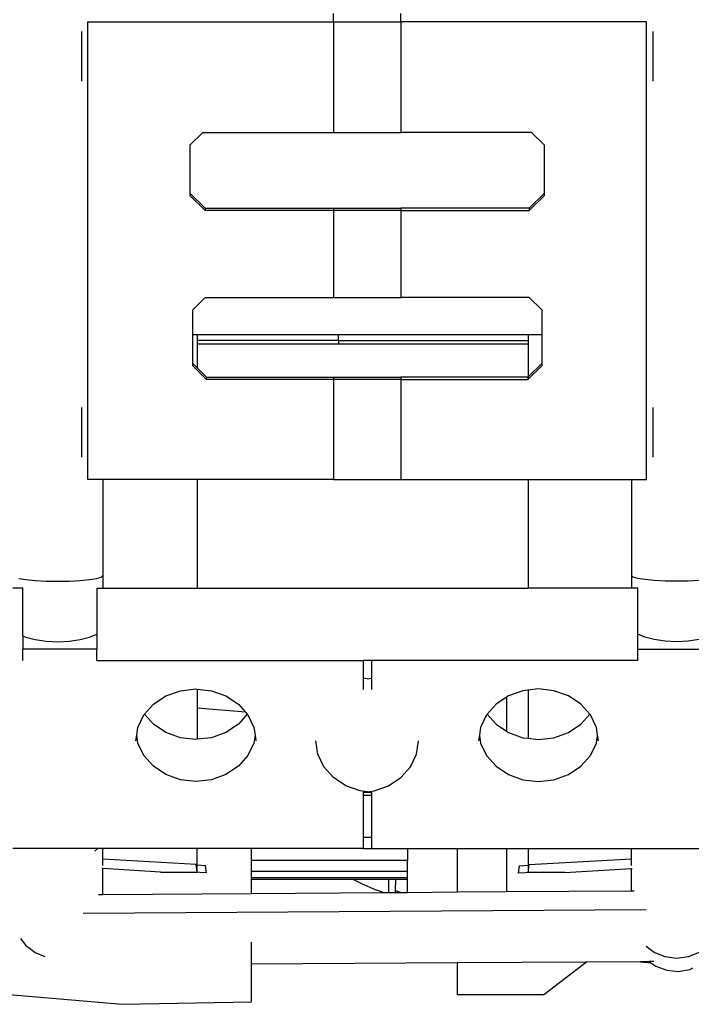
# Model space of a CAD drawing. Units: inches. Extents: x 29 to 291, y -56 to 45.
# Drawn here: x 140 to 153, y -37 to -18 of the extents above; entities that cross this region are included whole.
import ezdxf

# ---------------------------------------------------------------- set-up
doc = ezdxf.new("R2010")
doc.units = ezdxf.units.IN
doc.header["$MEASUREMENT"] = 0
doc.layers.add('Edges', color=7, linetype='Continuous')

# ---------------------------------------------------------------- blocks, each defined once
blk = doc.blocks.new('four wheeler fr')
at = {"layer": 'Edges'}
for p, q in [((-4.906, 4.778), (-4.906, 4.777)), ((-4.906, 4.777), (-0.152, 4.777)), ((-4.906, -4.072), (-4.906, 4.777)), ((-0.152, 4.777), (-0.152, 4.938)), ((-0.152, 4.777), (-0.152, 2.638)), ((-0.152, 4.777), (1.147, 4.777)), ((1.147, 4.777), (1.147, 4.938)), ((1.147, 4.777), (1.147, 2.638)), ((5.902, 4.777), (1.147, 4.777)), ((5.902, 4.778), (5.902, 4.777)), ((5.902, -4.072), (5.902, 4.777)), ((-5.027, 4.59), (-5.027, 3.632)), ((6.022, 4.59), (6.022, 3.632)), ((-2.923, 2.395), (-2.678, 2.638)), ((-2.678, 2.638), (-0.152, 2.638)), ((-0.152, 2.638), (1.147, 2.638)), ((3.673, 2.638), (1.147, 2.638)), ((3.918, 2.395), (3.673, 2.638)), ((-2.923, 1.456), (-2.923, 2.395)), ((3.918, 2.395), (3.918, 1.456)), ((-2.923, 1.456), (-2.637, 1.172)), ((-2.923, 1.411), (-2.923, 1.456)), ((-2.637, 1.127), (-2.923, 1.411)), ((3.918, 1.456), (3.632, 1.172)), ((3.632, 1.127), (3.918, 1.411)), ((3.918, 1.456), (3.918, 1.411)), ((-2.637, 1.172), (-2.637, 1.127)), ((-2.637, 1.172), (-0.152, 1.172)), ((-0.152, 1.172), (-0.152, 1.127)), ((-0.152, 1.172), (1.147, 1.172)), ((1.147, 1.172), (1.147, 1.127)), ((3.632, 1.172), (1.147, 1.172)), ((3.632, 1.172), (3.632, 1.127)), ((-0.152, 1.127), (-2.637, 1.127)), ((-0.152, 1.127), (-0.152, -0.555)), ((1.147, 1.127), (-0.152, 1.127)), ((1.147, 1.127), (1.147, -0.555)), ((1.147, 1.127), (3.632, 1.127)), ((-2.877, -0.794), (-2.637, -0.555)), ((-2.637, -0.555), (-0.152, -0.555)), ((-0.152, -0.555), (1.147, -0.555)), ((3.632, -0.555), (1.147, -0.555)), ((3.873, -0.794), (3.632, -0.555)), ((-2.877, -1.277), (-2.877, -0.794)), ((3.873, -0.794), (3.873, -1.277)), ((-2.792, -1.277), (-2.877, -1.277)), ((-2.877, -1.83), (-2.877, -1.277)), ((-2.792, -1.277), (-2.792, -1.386)), ((-0.055, -1.277), (-2.792, -1.277)), ((-0.055, -1.386), (-0.055, -1.277)), ((3.613, -1.277), (-0.055, -1.277)), ((3.613, -1.277), (3.613, -1.386)), ((3.873, -1.277), (3.613, -1.277)), ((3.873, -1.277), (3.873, -1.83)), ((-0.055, -1.386), (-2.792, -1.386)), ((-2.792, -1.386), (-2.792, -1.459)), ((-0.055, -1.459), (-2.792, -1.459)), ((-2.792, -1.459), (-2.792, -1.914)), ((-0.055, -1.386), (-0.055, -1.459)), ((-0.055, -1.386), (3.613, -1.386)), ((3.613, -1.459), (-0.055, -1.459)), ((3.613, -1.386), (3.613, -1.459)), ((3.613, -1.459), (3.613, -2.087)), ((-2.877, -1.83), (-2.792, -1.914)), ((-2.877, -1.874), (-2.877, -1.83)), ((-2.611, -2.138), (-2.877, -1.874)), ((3.607, -2.138), (3.873, -1.874)), ((3.873, -1.83), (3.613, -2.087)), ((3.873, -1.83), (3.873, -1.874)), ((-2.792, -1.914), (-2.611, -2.093)), ((-2.611, -2.093), (-2.611, -2.138)), ((-2.611, -2.093), (-0.152, -2.093)), ((-0.152, -2.093), (-0.152, -2.138)), ((-0.152, -2.093), (1.147, -2.093)), ((1.147, -2.093), (1.147, -2.138)), ((3.607, -2.093), (1.147, -2.093)), ((3.613, -2.087), (3.607, -2.093)), ((3.607, -2.093), (3.607, -2.138)), ((-0.152, -2.138), (-2.611, -2.138)), ((-0.152, -2.138), (-0.152, -4.072)), ((1.147, -2.138), (-0.152, -2.138)), ((1.147, -2.138), (1.147, -4.072)), ((1.147, -2.138), (3.607, -2.138)), ((-5.027, -2.685), (-5.027, -3.643)), ((6.022, -2.685), (6.022, -3.643)), ((-4.616, -4.072), (-4.906, -4.072)), ((-4.616, -4.072), (-4.616, -5.934)), ((-2.792, -4.072), (-4.616, -4.072)), ((-2.792, -4.072), (-2.792, -6.177)), ((-0.152, -4.072), (-2.792, -4.072)), ((-0.152, -4.072), (1.147, -4.072)), ((1.147, -4.072), (3.613, -4.072)), ((3.613, -4.072), (3.613, -6.177)), ((3.613, -4.072), (5.612, -4.072)), ((5.612, -4.072), (5.612, -5.934)), ((5.612, -4.072), (5.902, -4.072)), ((-6.24, -5.988), (-6.102, -6.01)), ((-6.102, -6.01), (-5.921, -6.027)), ((-5.921, -6.027), (-5.712, -6.038)), ((-5.712, -6.038), (-5.486, -6.041)), ((-5.486, -6.041), (-5.261, -6.038)), ((-5.261, -6.038), (-5.051, -6.027)), ((-5.051, -6.027), (-4.871, -6.01)), ((-4.871, -6.01), (-4.733, -5.988)), ((-4.733, -5.988), (-4.646, -5.962)), ((-4.646, -5.962), (-4.616, -5.934)), ((-4.616, -5.934), (-4.616, -6.177)), ((5.642, -5.962), (5.612, -5.934)), ((5.612, -5.934), (5.612, -6.177)), ((5.729, -5.988), (5.642, -5.962)), ((5.867, -6.01), (5.729, -5.988)), ((6.047, -6.027), (5.867, -6.01)), ((6.257, -6.038), (6.047, -6.027)), ((6.482, -6.041), (6.257, -6.038)), ((6.707, -6.038), (6.482, -6.041)), ((6.917, -6.027), (6.707, -6.038)), ((-6.164, -6.177), (-6.356, -6.177)), ((-6.164, -7.096), (-6.164, -6.177)), ((-4.733, -6.177), (-4.616, -6.177)), ((-4.733, -6.177), (-4.733, -7.063)), ((-4.616, -6.177), (-2.792, -6.177)), ((-2.792, -6.177), (3.613, -6.177)), ((5.612, -6.177), (3.613, -6.177)), ((5.729, -6.177), (5.612, -6.177)), ((5.729, -7.063), (5.729, -6.177)), ((-6.164, -7.096), (-6.102, -7.124)), ((-6.164, -7.096), (-6.164, -7.357)), ((-6.102, -7.124), (-5.921, -7.172)), ((-5.921, -7.172), (-5.712, -7.202)), ((-5.712, -7.202), (-5.486, -7.212)), ((-5.486, -7.212), (-5.261, -7.202)), ((-5.261, -7.202), (-5.051, -7.172)), ((-5.051, -7.172), (-4.871, -7.124)), ((-4.871, -7.124), (-4.733, -7.063)), ((-4.733, -7.063), (-4.733, -7.357)), ((5.867, -7.124), (5.729, -7.063)), ((5.729, -7.357), (5.729, -7.063)), ((6.047, -7.172), (5.867, -7.124)), ((6.257, -7.202), (6.047, -7.172)), ((6.482, -7.212), (6.257, -7.202)), ((6.707, -7.202), (6.482, -7.212)), ((6.917, -7.172), (6.707, -7.202)), ((-4.733, -7.357), (-6.164, -7.357)), ((-6.164, -7.574), (-6.164, -7.357)), ((-4.733, -7.574), (-4.733, -7.357)), ((5.729, -7.357), (7.16, -7.357)), ((5.729, -7.574), (5.729, -7.357)), ((-4.733, -7.574), (0.418, -7.574)), ((0.418, -7.574), (0.418, -7.918)), ((0.498, -7.574), (0.418, -7.574)), ((0.578, -7.574), (0.498, -7.574)), ((0.578, -7.574), (0.578, -7.918)), ((5.729, -7.574), (0.578, -7.574)), ((0.498, -7.927), (0.418, -7.918)), ((0.418, -7.918), (0.418, -8.135)), ((0.498, -7.927), (0.578, -7.918)), ((0.578, -7.918), (0.578, -8.135)), ((-3.394, -8.259), (-3.115, -8.159)), ((-3.115, -8.159), (-2.814, -8.125)), ((-2.814, -8.125), (-2.792, -8.127)), ((-2.792, -8.127), (-2.514, -8.159)), ((-2.792, -8.127), (-2.792, -8.499)), ((-2.514, -8.159), (-2.234, -8.259)), ((3.51, -8.159), (3.23, -8.259)), ((3.613, -8.147), (3.51, -8.159)), ((3.81, -8.125), (3.613, -8.147)), ((3.613, -8.147), (3.613, -9.079)), ((4.11, -8.159), (3.81, -8.125)), ((4.39, -8.259), (4.11, -8.159)), ((-3.635, -8.419), (-3.394, -8.259)), ((-2.234, -8.259), (-1.994, -8.419)), ((3.192, -8.284), (2.99, -8.419)), ((3.23, -8.259), (3.192, -8.284)), ((3.192, -8.284), (3.192, -8.942)), ((4.63, -8.419), (4.39, -8.259)), ((-3.807, -8.613), (-3.635, -8.419)), ((-1.854, -8.576), (-2.792, -8.499)), ((-2.792, -8.499), (-2.792, -9.099)), ((-1.994, -8.419), (-1.854, -8.576)), ((2.99, -8.419), (2.817, -8.613)), ((4.803, -8.613), (4.63, -8.419)), ((-3.935, -8.869), (-3.819, -8.627)), ((-3.819, -8.627), (-3.807, -8.613)), ((-3.635, -8.808), (-3.807, -8.613)), ((-1.822, -8.613), (-1.994, -8.808)), ((-1.854, -8.576), (-1.822, -8.613)), ((-1.822, -8.613), (-1.81, -8.627)), ((-1.81, -8.627), (-1.694, -8.869)), ((2.805, -8.627), (2.69, -8.869)), ((2.817, -8.613), (2.805, -8.627)), ((2.817, -8.613), (2.99, -8.808)), ((4.63, -8.808), (4.803, -8.613)), ((4.815, -8.627), (4.803, -8.613)), ((4.931, -8.869), (4.815, -8.627)), ((-3.958, -9.02), (-3.935, -8.869)), ((-3.394, -8.967), (-3.635, -8.808)), ((-1.994, -8.808), (-2.234, -8.967)), ((-1.694, -8.869), (-1.671, -9.02)), ((2.69, -8.869), (2.667, -9.02)), ((2.99, -8.808), (3.192, -8.942)), ((3.192, -8.942), (3.23, -8.967)), ((4.39, -8.967), (4.63, -8.808)), ((4.954, -9.02), (4.931, -8.869)), ((-3.974, -9.129), (-3.958, -9.02)), ((-3.935, -9.172), (-3.958, -9.02)), ((-3.115, -9.068), (-3.394, -8.967)), ((-2.814, -9.102), (-3.115, -9.068)), ((-2.792, -9.099), (-2.814, -9.102)), ((-2.514, -9.068), (-2.792, -9.099)), ((-2.234, -8.967), (-2.514, -9.068)), ((-1.671, -9.02), (-1.694, -9.172)), ((-1.671, -9.02), (-1.654, -9.129)), ((-0.455, -9.388), (-0.494, -9.129)), ((1.451, -9.388), (1.49, -9.129)), ((2.667, -9.02), (2.65, -9.129)), ((2.667, -9.02), (2.69, -9.172)), ((3.23, -8.967), (3.51, -9.068)), ((3.51, -9.068), (3.613, -9.079)), ((3.613, -9.079), (3.81, -9.102)), ((3.81, -9.102), (4.11, -9.068)), ((4.11, -9.068), (4.39, -8.967)), ((4.931, -9.172), (4.954, -9.02)), ((4.97, -9.129), (4.954, -9.02)), ((-3.819, -9.414), (-3.935, -9.172)), ((-1.694, -9.172), (-1.81, -9.414)), ((2.69, -9.172), (2.805, -9.414)), ((4.815, -9.414), (4.931, -9.172)), ((-3.635, -9.622), (-3.819, -9.414)), ((-1.81, -9.414), (-1.994, -9.622)), ((-0.339, -9.631), (-0.455, -9.388)), ((1.335, -9.631), (1.451, -9.388)), ((2.805, -9.414), (2.99, -9.622)), ((4.63, -9.622), (4.815, -9.414)), ((-3.394, -9.781), (-3.635, -9.622)), ((-1.994, -9.622), (-2.234, -9.781)), ((-0.155, -9.838), (-0.339, -9.631)), ((1.15, -9.838), (1.335, -9.631)), ((2.99, -9.622), (3.23, -9.781)), ((4.39, -9.781), (4.63, -9.622)), ((-3.115, -9.882), (-3.394, -9.781)), ((-2.814, -9.916), (-3.115, -9.882)), ((-2.514, -9.882), (-2.814, -9.916)), ((-2.234, -9.781), (-2.514, -9.882)), ((0.086, -9.998), (-0.155, -9.838)), ((0.91, -9.998), (1.15, -9.838)), ((3.23, -9.781), (3.51, -9.882)), ((3.51, -9.882), (3.81, -9.916)), ((3.81, -9.916), (4.11, -9.882)), ((4.11, -9.882), (4.39, -9.781)), ((0.365, -10.098), (0.086, -9.998)), ((0.63, -10.098), (0.91, -9.998)), ((0.498, -10.113), (0.365, -10.098)), ((0.418, -10.123), (0.498, -10.113)), ((0.418, -10.123), (0.418, -10.125)), ((0.578, -10.125), (0.418, -10.125)), ((0.418, -10.125), (0.418, -10.179)), ((0.418, -10.179), (0.578, -10.179)), ((0.418, -10.179), (0.418, -10.993)), ((0.498, -10.113), (0.63, -10.098)), ((0.578, -10.123), (0.498, -10.113)), ((0.578, -10.123), (0.578, -10.125)), ((0.578, -10.125), (0.578, -10.179)), ((0.578, -10.179), (0.578, -10.993)), ((0.418, -10.993), (0.578, -10.993)), ((0.418, -10.993), (0.418, -11.209)), ((0.578, -10.993), (0.578, -11.209)), ((-4.728, -11.209), (-6.356, -11.209)), ((-4.767, -11.261), (-4.712, -11.209)), ((-4.712, -11.209), (-4.728, -11.209)), ((-4.616, -11.209), (-4.712, -11.209)), ((-4.616, -11.42), (-4.616, -11.209)), ((-2.792, -11.209), (-4.616, -11.209)), ((-1.739, -11.209), (-2.792, -11.209)), ((-2.792, -11.668), (-2.792, -11.209)), ((-1.739, -11.446), (-1.739, -11.209)), ((0.418, -11.209), (-1.739, -11.209)), ((0.418, -11.209), (0.578, -11.209)), ((0.578, -11.209), (1.279, -11.209)), ((1.279, -11.209), (2.236, -11.209)), ((1.279, -11.209), (1.279, -11.446)), ((2.236, -11.209), (3.192, -11.209)), ((2.236, -11.209), (2.236, -12.052)), ((3.192, -11.209), (3.192, -12.046)), ((3.192, -11.209), (3.613, -11.209)), ((3.613, -11.209), (3.613, -11.673)), ((3.613, -11.209), (5.612, -11.209)), ((5.612, -11.415), (5.612, -11.209)), ((5.612, -11.209), (7.24, -11.209)), ((-4.77, -11.265), (-4.767, -11.264)), ((-4.767, -11.264), (-4.767, -11.261)), ((-2.81, -11.523), (-4.616, -11.42)), ((-4.616, -11.54), (-4.616, -11.42)), ((5.612, -11.415), (3.631, -11.529)), ((5.612, -11.539), (5.612, -11.415)), ((-4.616, -11.601), (-4.624, -11.601)), ((-4.616, -12.099), (-4.616, -11.601)), ((-3.499, -11.669), (-4.616, -11.601)), ((-2.792, -11.668), (-2.81, -11.523)), ((-2.792, -11.53), (-2.627, -11.54)), ((-2.61, -11.685), (-2.627, -11.54)), ((1.279, -11.446), (-1.739, -11.446)), ((-1.739, -11.655), (-1.739, -11.446)), ((1.279, -11.655), (1.279, -11.446)), ((3.426, -11.69), (3.443, -11.546)), ((3.443, -11.546), (3.613, -11.535)), ((3.613, -11.673), (3.631, -11.529)), ((4.32, -11.674), (5.612, -11.596)), ((5.612, -12.029), (5.612, -11.596)), ((5.612, -11.596), (5.62, -11.596)), ((-3.499, -11.669), (-2.792, -11.668)), ((-2.61, -11.685), (-2.876, -11.668)), ((1.279, -11.655), (-1.739, -11.655)), ((-1.739, -11.78), (-1.739, -11.655)), ((1.279, -11.78), (-1.739, -11.78)), ((-1.739, -11.813), (-1.739, -11.78)), ((1.279, -11.78), (1.279, -11.655)), ((1.279, -11.813), (1.279, -11.78)), ((3.696, -11.674), (3.426, -11.69)), ((4.32, -11.674), (3.613, -11.673)), ((0.23, -11.813), (-1.739, -11.813)), ((-1.739, -12.079), (-1.739, -11.813)), ((0.23, -11.813), (0.415, -11.903)), ((0.917, -11.813), (0.23, -11.813)), ((0.415, -11.903), (0.651, -12.001)), ((0.915, -12.061), (0.917, -11.813)), ((1.049, -11.813), (0.917, -11.813)), ((1.047, -12.022), (1.049, -11.813)), ((1.279, -11.813), (1.049, -11.813)), ((1.279, -12.059), (1.279, -11.813)), ((-4.696, -12.1), (-4.616, -12.099)), ((-4.616, -12.099), (-1.739, -12.079)), ((-1.739, -12.079), (0.821, -12.062)), ((0.651, -12.001), (0.821, -12.062)), ((0.821, -12.062), (0.915, -12.061)), ((0.915, -12.061), (1.047, -12.06)), ((1.047, -12.022), (1.157, -12.06)), ((1.047, -12.06), (1.047, -12.022)), ((1.047, -12.06), (1.157, -12.06)), ((1.157, -12.06), (1.279, -12.059)), ((1.279, -12.059), (2.236, -12.052)), ((2.236, -12.052), (3.192, -12.046)), ((3.192, -12.046), (5.612, -12.029)), ((5.612, -12.029), (5.662, -12.029)), ((-4.996, -12.463), (5.894, -12.389)), ((-6.204, -12.951), (-6.102, -13.084)), ((-6.102, -13.084), (-6.04, -13.132)), ((-6.04, -13.132), (-5.921, -13.223)), ((-1.739, -13.451), (-1.739, -13.022)), ((6.047, -13.223), (5.894, -13.105)), ((-5.921, -13.223), (-5.734, -13.3)), ((6.257, -13.309), (6.047, -13.223)), ((6.482, -13.339), (6.257, -13.309)), ((6.707, -13.309), (6.482, -13.339)), ((6.917, -13.223), (6.707, -13.309)), ((2.236, -13.424), (-1.739, -13.451)), ((-1.739, -14.176), (-1.739, -13.451)), ((4.741, -13.407), (2.236, -13.424)), ((2.236, -13.424), (2.236, -14.042)), ((4.741, -13.407), (3.911, -14.042)), ((5.783, -13.4), (4.741, -13.407)), ((5.948, -13.399), (5.783, -13.4)), ((5.783, -13.4), (5.984, -13.424)), ((6.042, -13.398), (5.948, -13.399)), ((5.948, -13.399), (5.984, -13.424)), ((5.984, -13.424), (6.077, -13.489)), ((6.077, -13.489), (6.289, -13.567)), ((6.289, -13.567), (6.513, -13.587)), ((6.513, -13.587), (6.736, -13.549)), ((6.736, -13.549), (6.795, -13.522)), ((-7.996, -13.904), (-4.238, -14.225)), ((3.911, -14.042), (2.236, -14.042)), ((-4.238, -14.225), (-1.739, -14.176))]:
    blk.add_line(p, q, dxfattribs=at)

msp = doc.modelspace()

# ---------------------------------------------------------------- block references
msp.add_blockref('four wheeler fr', (146.635, -22.569))

doc.saveas('drawing.dxf')
